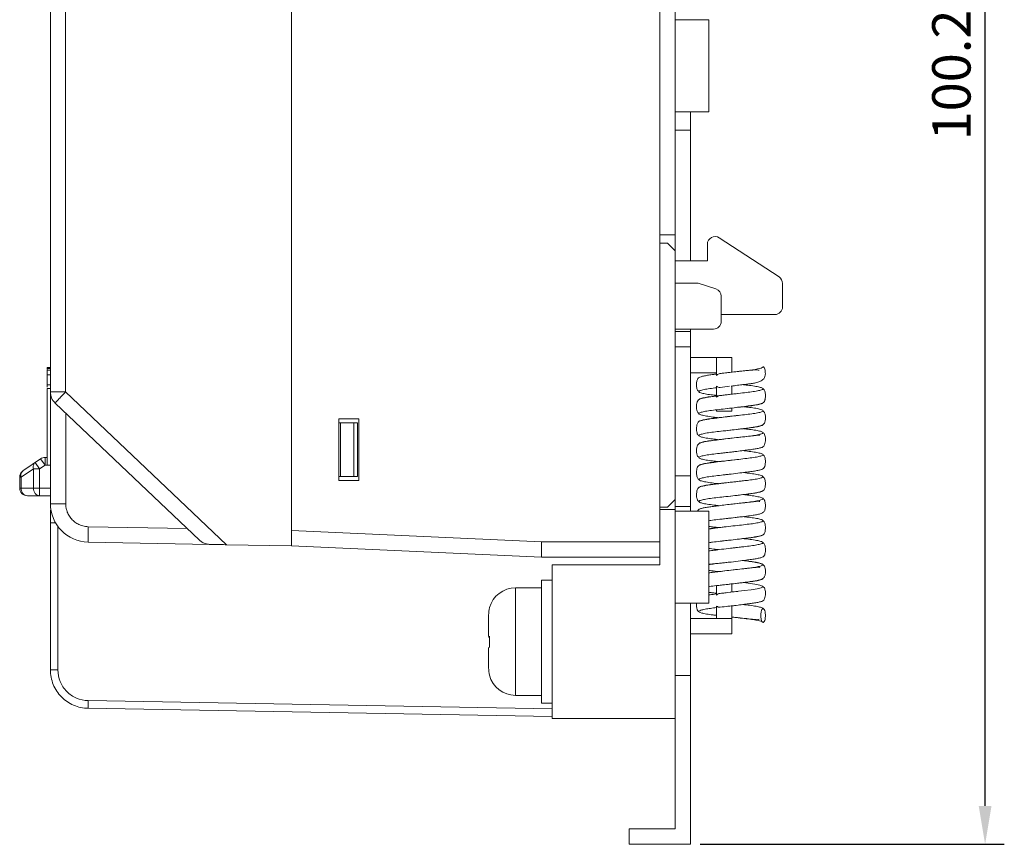
# Model space of a CAD drawing. Extents: x 93 to 326, y 79 to 339.
# Drawn here: x 262 to 326, y 92 to 146 of the extents above; entities that cross this region are included whole.
import ezdxf

# ---------------------------------------------------------------- set-up
doc = ezdxf.new("R2010")
doc.units = 0
doc.header["$LTSCALE"] = 0.1
doc.header["$MEASUREMENT"] = 0
doc.layers.get('0').update_dxf_attribs({"linetype": 'CONTINUOUS'})
doc.layers.get('Defpoints').update_dxf_attribs({"linetype": 'CONTINUOUS', "lineweight": 0})
doc.layers.add('3寸法線', color=5, linetype='CONTINUOUS', lineweight=15)
doc.dimstyles.new('ISO-25', dxfattribs={"dimtxt": 2.5, "dimasz": 2.5, "dimexe": 1.25, "dimexo": 0.625, "dimtad": 1, "dimdsep": 46, "dimtxsty": 'STANDARD', "dimcen": 2.5, "dimadec": 0, "dimazin": 0, "dimtfac": 1, "dimtmove": 0, "dimatfit": 3, "dimfxl": 1, "dimarcsym": 0})

# ---------------------------------------------------------------- blocks, each defined once
blk = doc.blocks.new('*D34')
at = {"layer": '3寸法線', "color": 0, "lineweight": -2}
for p, q in [((305.591, 192.649), (326.413, 192.649)), ((325.163, 94.949), (325.163, 190.149)), ((306.591, 92.449), (326.413, 92.449))]:
    blk.add_line(p, q, dxfattribs=at)
at = {"layer": '3寸法線', "color": 0}
for points in [[(324.746, 190.149), (325.579, 190.149), (325.163, 192.649)], [(324.746, 94.949), (325.579, 94.949), (325.163, 92.449)]]:
    blk.add_solid(points, dxfattribs=at)
at = {"layer": 'Defpoints', "color": 0}
for p in [(304.966, 192.649), (325.163, 192.649), (305.966, 92.449)]:
    blk.add_point(p, dxfattribs=at)
at = {"layer": '3寸法線', "color": 0, "insert": (323.288, 142.549), "char_height": 2.5, "attachment_point": 5, "rotation": 90}
blk.add_mtext('100.2', dxfattribs=at)

msp = doc.modelspace()

# ---------------------------------------------------------------- linework, layer by layer
at = {"color": 7, "linetype": 'Continuous', "lineweight": 15}
for p, q in [((303.966, 110.649), (303.966, 192.649)), ((304.966, 93.449), (304.966, 192.649)), ((279.966, 111.879), (279.966, 180.42)), ((264.266, 178.667), (264.266, 114.632)), ((265.247, 121.909), (265.247, 171.39)), ((307.166, 146.149), (304.966, 146.149)), ((307.166, 140.149), (307.166, 146.149)), ((304.966, 140.149), (307.166, 140.149)), ((305.966, 130.449), (305.966, 140.149)), ((304.966, 138.949), (305.966, 138.949)), ((303.966, 132.149), (304.966, 132.149)), ((304.466, 131.599), (303.966, 131.599)), ((304.466, 131.599), (304.966, 131.099)), ((307.066, 130.449), (307.066, 131.526)), ((307.839, 131.944), (311.739, 129.397)), ((304.966, 130.449), (307.066, 130.449)), ((304.966, 128.999), (306.466, 128.999)), ((307.624, 128.613), (306.466, 128.999)), ((311.966, 128.979), (311.966, 127.449)), ((307.966, 126.499), (307.966, 128.139)), ((311.466, 126.949), (307.966, 126.949)), ((304.966, 125.999), (307.466, 125.999)), ((305.966, 125.849), (304.966, 125.849)), ((305.966, 114.149), (305.966, 125.999)), ((305.966, 124.849), (304.966, 124.849)), ((308.666, 124.149), (305.966, 124.149)), ((307.666, 122.988), (307.666, 124.149)), ((308.666, 124.149), (308.666, 123.195)), ((264.066, 123.494), (264.066, 123.374)), ((264.066, 123.494), (264.266, 123.494)), ((264.266, 123.427), (264.066, 123.427)), ((264.266, 123.332), (264.066, 123.332)), ((308.607, 123.188), (308.342, 123.157)), ((308.914, 123.223), (308.699, 123.199)), ((264.266, 123.028), (264.066, 123.028)), ((307.666, 123.149), (305.966, 123.149)), ((264.268, 122.129), (264.063, 122.129)), ((264.266, 122.379), (264.066, 122.379)), ((264.066, 122.379), (264.066, 122.214)), ((265.247, 121.909), (264.266, 121.909)), ((275.729, 111.96), (265.247, 121.909)), ((307.666, 122.283), (307.666, 121.563)), ((308.666, 121.763), (308.666, 122.294)), ((307.626, 121.69), (307.666, 121.685)), ((307.666, 121.649), (307.797, 121.649)), ((264.577, 121.184), (273.984, 112.255)), ((307.666, 120.75), (307.666, 120.649)), ((308.666, 120.649), (307.666, 120.649)), ((308.361, 120.828), (308.611, 120.856)), ((308.608, 120.856), (308.803, 120.879)), ((308.666, 120.649), (308.666, 120.847)), ((265.266, 114.632), (265.266, 120.53)), ((284.366, 120.149), (283.066, 120.149)), ((283.066, 120.149), (283.066, 116.149)), ((284.366, 116.149), (284.366, 120.149)), ((284.043, 119.899), (283.066, 119.899)), ((283.166, 116.399), (283.166, 119.899)), ((284.043, 116.399), (284.043, 119.899)), ((284.266, 119.899), (284.266, 116.399)), ((308.606, 119.424), (309.005, 119.471)), ((308.605, 118.892), (308.206, 118.845)), ((263.63, 117.56), (262.48, 116.76)), ((263.63, 117.56), (263.916, 117.149)), ((263.916, 117.649), (263.916, 117.149)), ((264.066, 117.649), (263.916, 117.649)), ((308.603, 117.46), (308.408, 117.437)), ((308.887, 117.492), (308.603, 117.46)), ((262.355, 116.349), (263.155, 116.906)), ((263.155, 116.906), (263.566, 116.906)), ((263.155, 116.906), (263.155, 115.649)), ((263.28, 117.316), (263.566, 116.906)), ((263.566, 116.906), (263.916, 117.149)), ((263.566, 115.149), (263.566, 116.906)), ((264.063, 117.129), (264.268, 117.129)), ((262.266, 116.349), (262.266, 115.649)), ((262.355, 115.649), (262.355, 116.349)), ((283.066, 116.399), (284.043, 116.399)), ((283.066, 116.149), (284.366, 116.149)), ((304.966, 116.449), (305.966, 116.449)), ((263.155, 115.649), (262.355, 115.649)), ((262.766, 115.149), (264.266, 115.149)), ((304.966, 114.899), (304.466, 114.399)), ((308.604, 115.128), (308.884, 115.161)), ((264.266, 114.632), (265.266, 114.632)), ((264.305, 114.316), (264.272, 114.141)), ((303.966, 114.399), (304.466, 114.399)), ((304.966, 114.249), (303.966, 114.249)), ((305.966, 114.449), (304.966, 114.449)), ((308.71, 114.609), (308.442, 114.578)), ((308.71, 114.609), (308.625, 114.599)), ((264.266, 114.149), (264.266, 103.806)), ((264.281, 114.149), (264.266, 114.149)), ((307.166, 114.149), (304.966, 114.149)), ((307.166, 114.149), (307.166, 108.149)), ((308.609, 113.697), (308.877, 113.728)), ((266.718, 112.133), (266.737, 113.132)), ((273.19, 113.009), (266.737, 113.132)), ((308.606, 113.165), (308.27, 113.125)), ((308.816, 113.189), (308.605, 113.165)), ((296.269, 112.149), (279.966, 112.88)), ((266.718, 112.133), (274.654, 111.981)), ((279.966, 111.879), (275.729, 111.96)), ((279.966, 111.879), (296.266, 111.149)), ((303.966, 112.149), (296.269, 112.149)), ((296.266, 111.149), (303.966, 111.149)), ((296.966, 110.649), (296.966, 100.649)), ((303.966, 110.649), (296.966, 110.649)), ((296.266, 109.149), (294.566, 109.149)), ((296.966, 109.649), (296.266, 109.649)), ((296.266, 109.649), (296.266, 101.649)), ((307.666, 109.301), (307.666, 108.67)), ((308.605, 109.401), (308.941, 109.441)), ((308.666, 108.881), (308.666, 109.402)), ((307.667, 108.756), (307.542, 108.74)), ((308.602, 108.869), (308.368, 108.842)), ((304.966, 108.149), (307.166, 108.149)), ((305.966, 108.149), (305.966, 92.449)), ((307.666, 107.964), (307.666, 107.149)), ((308.536, 107.961), (308.769, 107.988)), ((308.666, 107.976), (308.666, 106.149)), ((305.966, 107.149), (308.666, 107.149)), ((307.632, 107.371), (307.678, 107.366)), ((292.869, 105.976), (292.816, 105.976)), ((292.816, 105.942), (292.869, 105.942)), ((305.966, 106.149), (308.666, 106.149)), ((264.266, 103.806), (264.756, 103.806)), ((304.966, 103.449), (305.966, 103.449)), ((294.566, 102.149), (296.266, 102.149)), ((296.266, 101.649), (296.966, 101.649)), ((266.722, 101.306), (296.966, 100.773)), ((296.966, 100.649), (304.966, 100.649)), ((301.966, 93.449), (304.966, 93.449)), ((301.966, 93.449), (301.966, 92.449)), ((305.966, 92.449), (301.966, 92.449))]:
    msp.add_line(p, q, dxfattribs=at)
at = {"color": 8, "linetype": 'Continuous', "lineweight": 15}
for p, q in [((263.916, 117.149), (264.066, 117.149)), ((264.266, 115.649), (263.566, 115.649)), ((264.756, 103.806), (264.756, 113.145)), ((294.566, 109.149), (294.566, 102.149)), ((296.966, 101.273), (266.721, 101.806))]:
    msp.add_line(p, q, dxfattribs=at)
at = {"color": 7, "linetype": 'Continuous', "lineweight": 15, "flags": 128}
msp.add_lwpolyline([(262.266, 116.349), (262.267, 116.349), (262.271, 116.349), (262.279, 116.349), (262.289, 116.349), (262.301, 116.349), (262.317, 116.349), (262.335, 116.349), (262.355, 116.349)], dxfattribs=at)
at = {"color": 8, "linetype": 'Continuous', "lineweight": 15, "flags": 128}
msp.add_lwpolyline([(309.414, 109.493), (309.727, 109.458), (310.154, 109.398), (310.479, 109.332), (310.662, 109.269), (310.694, 109.212), (310.578, 109.151), (310.312, 109.086), (309.923, 109.023), (309.456, 108.967), (308.914, 108.905), (308.389, 108.845), (307.883, 108.787), (307.883, 108.787)], dxfattribs=at)
at = {"color": 7, "linetype": 'Continuous', "lineweight": 15}
for centre, radius, start, end in [((307.566, 131.526), 0.5, 56.853, 180), ((311.466, 128.979), 0.5, 0, 56.853), ((307.466, 128.139), 0.5, 360, 71.56505), ((311.466, 127.449), 0.5, 270, 0), ((307.466, 126.499), 0.5, 270, 360), ((265.266, 121.909), 1, 180, 226.49567), ((263.916, 117.149), 0.5, 90, 124.82449), ((262.766, 116.349), 0.5, 124.82449, 180), ((266.766, 114.632), 2.5, 180, 268.90531), ((309.626, 111.601), 13.368, 177.64771, 181.93488), ((294.566, 107.399), 1.75, 90, 164.63446), ((294.566, 103.899), 1.75, 194.57274, 270), ((273.341, 101.564), 6.624, 177.90958, 182.23469)]:
    msp.add_arc(centre, radius, start, end, dxfattribs=at)
for points, knots in [([(264.066, 123.028), (264.066, 123.077), (264.066, 123.123), (264.066, 123.201), (264.066, 123.234), (264.066, 123.285), (264.066, 123.303), (264.066, 123.327), (264.066, 123.331), (264.066, 123.332)], [0, 0, 0, 0, 0.25, 0.25, 0.5, 0.5, 0.75, 0.75, 1, 1, 1, 1]), ([(310.7, 123.545), (310.699, 123.514), (310.622, 123.476), (310.31, 123.399), (310.077, 123.36), (309.68, 123.31), (309.541, 123.294), (309.238, 123.26), (309.075, 123.241), (308.573, 123.184), (308.222, 123.144), (307.91, 123.109)], [0, 0, 0, 0, 0.25, 0.25, 0.5, 0.5, 0.625, 0.625, 0.75, 0.75, 1, 1, 1, 1]), ([(310.436, 123.323), (310.4, 123.332), (310.319, 123.354), (310.108, 123.341), (309.83, 123.317), (309.495, 123.287), (309.185, 123.253), (308.982, 123.23), (308.914, 123.223)], [0, 0, 0, 0, 0.151907, 0.337253, 0.523359, 0.707987, 0.901579, 1, 1, 1, 1]), ([(310.7, 123.545), (310.706, 123.545), (310.72, 123.543), (310.744, 123.528), (310.782, 123.482), (310.837, 123.338), (310.842, 123.199), (310.846, 123.098)], [0, 0, 0, 0, 0.037569, 0.085042, 0.166356, 0.393733, 1, 1, 1, 1]), ([(264.066, 122.379), (264.066, 122.439), (264.066, 122.499), (264.066, 122.617), (264.066, 122.675), (264.066, 122.787), (264.066, 122.84), (264.066, 122.939), (264.066, 122.984), (264.066, 123.028)], [0, 0, 0, 0, 0.25, 0.25, 0.5, 0.5, 0.75, 0.75, 1, 1, 1, 1]), ([(307.608, 123.066), (307.564, 123.061), (307.391, 123.039), (307.142, 123.005), (306.862, 122.956), (306.642, 122.898), (306.498, 122.833), (306.428, 122.765), (306.387, 122.647), (306.357, 122.478), (306.358, 122.263), (306.391, 122.105), (306.436, 121.997), (306.492, 121.96), (306.528, 121.935)], [0, 0, 0, 0, 0.041899, 0.165706, 0.285569, 0.409273, 0.534742, 0.634989, 0.674404, 0.713742, 0.806537, 0.853124, 0.90417, 1, 1, 1, 1]), ([(308.342, 123.157), (308.21, 123.141), (308.046, 123.122), (307.9, 123.103), (307.871, 123.1)], [0, 0, 0, 0, 0.806359, 1, 1, 1, 1]), ([(308.618, 122.289), (308.758, 122.305), (309.022, 122.336), (309.381, 122.383), (309.68, 122.421), (309.952, 122.454), (310.236, 122.506), (310.526, 122.594), (310.788, 122.756), (310.828, 122.978), (310.85, 123.099)], [0, 0, 0, 0, 0.120243, 0.226598, 0.317892, 0.402559, 0.508821, 0.641479, 0.803139, 1, 1, 1, 1]), ([(264.066, 117.129), (264.066, 117.129), (264.066, 117.194), (264.066, 117.445), (264.066, 117.63), (264.066, 118.093), (264.066, 118.37), (264.066, 118.975), (264.066, 119.302), (264.066, 119.957), (264.066, 120.284), (264.066, 120.888), (264.066, 121.166), (264.066, 121.629), (264.066, 121.814), (264.066, 122.064), (264.066, 122.129), (264.066, 122.129)], [0, 0, 0, 0, 0.125, 0.125, 0.25, 0.25, 0.375, 0.375, 0.5, 0.5, 0.625, 0.625, 0.75, 0.75, 0.875, 0.875, 1, 1, 1, 1]), ([(264.577, 121.184), (264.575, 121.186), (264.645, 121.265), (264.892, 121.533), (265.068, 121.721), (265.247, 121.909)], [0, 0, 0, 0, 0.5, 0.5, 1, 1, 1, 1]), ([(307.91, 122.208), (307.866, 122.204), (307.821, 122.206), (307.737, 122.23), (307.698, 122.252), (307.666, 122.283)], [0, 0, 0, 0, 0.5, 0.5, 1, 1, 1, 1]), ([(308.803, 120.879), (308.954, 120.897), (309.28, 120.936), (309.712, 120.991), (310.078, 121.04), (310.364, 121.09), (310.585, 121.149), (310.698, 121.194), (310.759, 121.25), (310.79, 121.301), (310.811, 121.36), (310.832, 121.441), (310.851, 121.583), (310.85, 121.757), (310.827, 121.911), (310.787, 122.015), (310.745, 122.077), (310.701, 122.1), (310.683, 122.109)], [0, 0, 0, 0, 0.1077, 0.231636, 0.332886, 0.43383, 0.537792, 0.639813, 0.680933, 0.71523, 0.731201, 0.747703, 0.787174, 0.833572, 0.876424, 0.919105, 0.967005, 1, 1, 1, 1]), ([(307.648, 121.638), (307.62, 121.634), (307.46, 121.614), (307.212, 121.583), (306.912, 121.534), (306.676, 121.481), (306.532, 121.433), (306.459, 121.381), (306.416, 121.297), (306.389, 121.221), (306.361, 121.073), (306.357, 120.886), (306.377, 120.717), (306.416, 120.604), (306.458, 120.537), (306.5, 120.513), (306.52, 120.502)], [0, 0, 0, 0, 0.0271587, 0.150031, 0.2746, 0.4032494, 0.5301723, 0.6276502, 0.6486926, 0.6703306, 0.7227655, 0.7871952, 0.8451435, 0.8978216, 0.9525893, 1, 1, 1, 1]), ([(308.597, 121.755), (308.399, 121.732), (308.181, 121.706), (307.984, 121.681), (307.966, 121.679)], [0, 0, 0, 0, 0.911076, 1, 1, 1, 1]), ([(309.059, 121.806), (309.051, 121.805), (308.905, 121.79), (308.749, 121.772), (308.6, 121.756)], [0, 0, 0, 0, 0.054238, 1, 1, 1, 1]), ([(309.005, 119.471), (309.104, 119.483), (309.388, 119.516), (309.779, 119.566), (310.144, 119.617), (310.414, 119.67), (310.623, 119.737), (310.74, 119.814), (310.8, 119.91), (310.828, 119.997), (310.845, 120.105), (310.852, 120.232), (310.845, 120.36), (310.828, 120.468), (310.798, 120.554), (310.758, 120.624), (310.709, 120.652), (310.683, 120.667)], [0, 0, 0, 0, 0.075245, 0.215125, 0.326561, 0.43093, 0.537709, 0.645099, 0.690461, 0.728728, 0.762581, 0.794978, 0.827493, 0.861944, 0.901492, 0.948849, 1, 1, 1, 1]), ([(308.595, 120.323), (308.433, 120.304), (308.123, 120.267), (307.696, 120.21), (307.331, 120.168), (307.018, 120.122), (306.758, 120.071), (306.585, 120.024), (306.483, 119.972), (306.409, 119.851), (306.352, 119.618), (306.358, 119.355), (306.409, 119.186), (306.447, 119.107), (306.494, 119.089), (306.519, 119.08)], [0, 0, 0, 0, 0.11273, 0.216022, 0.310019, 0.406894, 0.507551, 0.608089, 0.691268, 0.729147, 0.774606, 0.878488, 0.918912, 0.956456, 1, 1, 1, 1]), ([(309.154, 120.386), (309.111, 120.381), (308.925, 120.361), (308.726, 120.338), (308.573, 120.321)], [0, 0, 0, 0, 0.231011, 1, 1, 1, 1]), ([(284.043, 119.899), (284.111, 119.899), (284.168, 119.899), (284.245, 119.899), (284.266, 119.899), (284.266, 119.899)], [0, 0, 0, 0, 0.5, 0.5, 1, 1, 1, 1]), ([(307.955, 119.352), (307.96, 119.352), (308.149, 119.371), (308.369, 119.396), (308.584, 119.421)], [0, 0, 0, 0, 0.02414, 1, 1, 1, 1]), ([(308.206, 118.845), (308.107, 118.833), (307.823, 118.8), (307.431, 118.751), (307.067, 118.699), (306.796, 118.646), (306.587, 118.579), (306.469, 118.502), (306.409, 118.406), (306.381, 118.319), (306.364, 118.211), (306.358, 118.084), (306.364, 117.956), (306.381, 117.848), (306.411, 117.762), (306.451, 117.692), (306.501, 117.664), (306.526, 117.649)], [0, 0, 0, 0, 0.075209, 0.215026, 0.326411, 0.430766, 0.537582, 0.645051, 0.690446, 0.728729, 0.762581, 0.794967, 0.827464, 0.861884, 0.90138, 0.948662, 1, 1, 1, 1]), ([(308.616, 117.993), (308.778, 118.012), (309.088, 118.049), (309.514, 118.107), (309.879, 118.148), (310.192, 118.194), (310.452, 118.245), (310.625, 118.293), (310.727, 118.344), (310.801, 118.465), (310.858, 118.698), (310.852, 118.961), (310.8, 119.131), (310.762, 119.209), (310.715, 119.227), (310.69, 119.236)], [0, 0, 0, 0, 0.112752, 0.216065, 0.310081, 0.406977, 0.507656, 0.608209, 0.691343, 0.729184, 0.774608, 0.878448, 0.91889, 0.956492, 1, 1, 1, 1]), ([(309.362, 118.977), (309.359, 118.977), (309.145, 118.954), (308.884, 118.924), (308.626, 118.895)], [0, 0, 0, 0, 0.010981, 1, 1, 1, 1]), ([(310.474, 119.067), (310.462, 119.074), (310.418, 119.101), (310.23, 119.071), (309.883, 119.033), (309.543, 118.997), (309.362, 118.977)], [0, 0, 0, 0, 0.0883485, 0.339616, 0.6478164, 1, 1, 1, 1]), ([(308.408, 117.437), (308.257, 117.419), (307.931, 117.381), (307.498, 117.325), (307.132, 117.276), (306.846, 117.226), (306.626, 117.168), (306.512, 117.122), (306.451, 117.067), (306.42, 117.016), (306.399, 116.957), (306.377, 116.876), (306.358, 116.734), (306.359, 116.56), (306.382, 116.405), (306.423, 116.301), (306.464, 116.239), (306.508, 116.216), (306.527, 116.207)], [0, 0, 0, 0, 0.107666, 0.231568, 0.332789, 0.433701, 0.537627, 0.639609, 0.680727, 0.715028, 0.731, 0.747504, 0.78701, 0.833509, 0.876427, 0.9191, 0.966935, 1, 1, 1, 1]), ([(308.057, 117.929), (308.171, 117.942), (308.412, 117.97), (308.663, 117.998), (308.796, 118.014)], [0, 0, 0, 0, 0.472014, 1, 1, 1, 1]), ([(308.057, 117.93), (308.101, 117.935), (308.286, 117.955), (308.485, 117.978), (308.637, 117.995)], [0, 0, 0, 0, 0.23569, 1, 1, 1, 1]), ([(308.614, 116.561), (308.809, 116.584), (309.168, 116.627), (309.635, 116.688), (310.001, 116.733), (310.298, 116.782), (310.534, 116.835), (310.678, 116.884), (310.751, 116.935), (310.794, 117.019), (310.821, 117.095), (310.848, 117.244), (310.853, 117.43), (310.832, 117.599), (310.793, 117.712), (310.751, 117.779), (310.709, 117.803), (310.689, 117.814)], [0, 0, 0, 0, 0.133456, 0.245718, 0.34101, 0.43762, 0.537395, 0.635827, 0.711373, 0.727674, 0.744439, 0.78507, 0.834986, 0.87989, 0.92075, 0.963275, 1, 1, 1, 1]), ([(262.355, 116.349), (262.336, 116.433), (262.338, 116.517), (262.381, 116.661), (262.424, 116.72), (262.48, 116.76)], [0, 0, 0, 0, 0.5, 0.5, 1, 1, 1, 1]), ([(263.28, 117.316), (263.224, 117.277), (263.181, 117.217), (263.138, 117.073), (263.136, 116.99), (263.155, 116.906)], [0, 0, 0, 0, 0.5, 0.5, 1, 1, 1, 1]), ([(284.266, 116.399), (284.266, 116.399), (284.245, 116.399), (284.168, 116.399), (284.111, 116.399), (284.043, 116.399)], [0, 0, 0, 0, 0.5, 0.5, 1, 1, 1, 1]), ([(309.421, 116.122), (309.37, 116.116), (309.15, 116.091), (308.702, 116.04), (308.133, 115.975), (307.6, 115.915), (307.143, 115.859), (306.777, 115.793), (306.648, 115.751), (306.584, 115.729)], [0, 0, 0, 0, 0.048133, 0.208194, 0.369376, 0.525635, 0.680041, 0.840564, 1, 1, 1, 1]), ([(308.096, 116.503), (308.103, 116.503), (308.266, 116.521), (308.444, 116.542), (308.614, 116.561)], [0, 0, 0, 0, 0.044129, 1, 1, 1, 1]), ([(309.421, 116.12), (309.42, 116.12), (309.305, 116.107), (309.009, 116.075), (308.723, 116.042), (308.572, 116.025)], [0, 0, 0, 0, 0.006541, 0.477592, 1, 1, 1, 1]), ([(308.884, 115.161), (309.008, 115.176), (309.308, 115.211), (309.712, 115.263), (310.071, 115.311), (310.348, 115.36), (310.569, 115.418), (310.713, 115.484), (310.783, 115.553), (310.823, 115.672), (310.853, 115.841), (310.851, 116.054), (310.818, 116.211), (310.773, 116.319), (310.717, 116.356), (310.681, 116.381)], [0, 0, 0, 0, 0.090675, 0.217294, 0.318507, 0.4165, 0.517645, 0.620264, 0.702283, 0.734551, 0.766702, 0.84208, 0.880025, 0.921736, 1, 1, 1, 1]), ([(262.266, 115.649), (262.266, 115.518), (262.32, 115.388), (262.505, 115.203), (262.635, 115.149), (262.766, 115.149)], [0, 0, 0, 0, 0.5, 0.5, 1, 1, 1, 1]), ([(262.766, 115.149), (262.658, 115.149), (262.551, 115.203), (262.399, 115.388), (262.355, 115.518), (262.355, 115.649)], [0, 0, 0, 0, 0.5, 0.5, 1, 1, 1, 1]), ([(263.566, 115.649), (263.485, 115.649), (263.405, 115.649), (263.263, 115.649), (263.201, 115.649), (263.155, 115.649)], [0, 0, 0, 0, 0.5, 0.5, 1, 1, 1, 1]), ([(263.155, 115.649), (263.155, 115.518), (263.199, 115.388), (263.351, 115.203), (263.458, 115.149), (263.566, 115.149)], [0, 0, 0, 0, 0.5, 0.5, 1, 1, 1, 1]), ([(306.535, 115.697), (306.504, 115.681), (306.459, 115.656), (306.399, 115.534), (306.363, 115.361), (306.356, 115.17), (306.376, 114.997), (306.413, 114.881), (306.455, 114.812), (306.496, 114.787), (306.516, 114.775)], [0, 0, 0, 0, 0.1899571, 0.2840375, 0.3993735, 0.5419514, 0.6691391, 0.7808287, 0.8927769, 1, 1, 1, 1]), ([(308.593, 116.027), (308.41, 116.006), (308.068, 115.965), (307.615, 115.906), (307.25, 115.862), (306.947, 115.816), (306.705, 115.756), (306.585, 115.74), (306.539, 115.7), (306.535, 115.697)], [0, 0, 0, 0, 0.198896, 0.370876, 0.520149, 0.672579, 0.830298, 0.986492, 1, 1, 1, 1]), ([(307.974, 115.058), (307.974, 115.058), (308.158, 115.076), (308.37, 115.101), (308.583, 115.126)], [0, 0, 0, 0, 0.000046, 1, 1, 1, 1]), ([(308.877, 113.728), (308.92, 113.733), (309.08, 113.752), (309.423, 113.794), (309.843, 113.846), (310.205, 113.9), (310.468, 113.955), (310.662, 114.028), (310.765, 114.109), (310.818, 114.23), (310.851, 114.388), (310.853, 114.602), (310.823, 114.772), (310.781, 114.889), (310.745, 114.935), (310.691, 114.959), (310.68, 114.963)], [0, 0, 0, 0, 0.030835, 0.117098, 0.258023, 0.368341, 0.471293, 0.57512, 0.676327, 0.718165, 0.756348, 0.832404, 0.864646, 0.896951, 0.979114, 1, 1, 1, 1]), ([(265.266, 114.632), (265.266, 114.595), (265.268, 114.52), (265.281, 114.409), (265.301, 114.299), (265.33, 114.191), (265.388, 114.026), (265.497, 113.811), (265.688, 113.575), (265.921, 113.38), (266.155, 113.255), (266.368, 113.182), (266.551, 113.142), (266.675, 113.136), (266.737, 113.132)], [0, 0, 0, 0, 0.04832, 0.096254, 0.14407, 0.19204, 0.240432, 0.370124, 0.500047, 0.629739, 0.759662, 0.839934, 0.919628, 1, 1, 1, 1]), ([(308.598, 114.596), (308.446, 114.578), (308.151, 114.543), (307.738, 114.486), (307.373, 114.446), (307.054, 114.4), (306.786, 114.351), (306.603, 114.299), (306.496, 114.26), (306.446, 114.172), (306.434, 114.149)], [0, 0, 0, 0, 0.148562, 0.289081, 0.420378, 0.555995, 0.697223, 0.838916, 0.959164, 1, 1, 1, 1]), ([(310.476, 114.772), (310.465, 114.779), (310.422, 114.807), (310.236, 114.776), (309.883, 114.738), (309.358, 114.682), (308.931, 114.634), (308.71, 114.609)], [0, 0, 0, 0, 0.062062, 0.242907, 0.465349, 0.723321, 1, 1, 1, 1]), ([(308.038, 113.632), (308.088, 113.638), (308.28, 113.659), (308.485, 113.683), (308.635, 113.7)], [0, 0, 0, 0, 0.263851, 1, 1, 1, 1]), ([(264.613, 113.379), (264.6, 113.379), (264.523, 113.379), (264.405, 113.379), (264.288, 113.379), (264.273, 113.379), (264.266, 113.379)], [0, 0, 0, 0, 0.063399, 0.375599, 0.6878, 1, 1, 1, 1]), ([(307.166, 113.16), (307.192, 113.155), (307.364, 113.125), (307.597, 113.099), (307.804, 113.074), (307.805, 113.074)], [0, 0, 0, 0, 0.1499001, 0.9943784, 1, 1, 1, 1]), ([(308.27, 113.125), (308.159, 113.112), (307.869, 113.078), (307.487, 113.03), (307.257, 112.997), (307.166, 112.983)], [0, 0, 0, 0, 0.270101, 0.707199, 1, 1, 1, 1]), ([(308.617, 112.266), (308.79, 112.286), (309.116, 112.325), (309.555, 112.384), (309.921, 112.427), (310.229, 112.474), (310.481, 112.525), (310.644, 112.573), (310.738, 112.625), (310.806, 112.75), (310.845, 112.923), (310.853, 113.117), (310.835, 113.292), (310.798, 113.408), (310.76, 113.483), (310.712, 113.501), (310.687, 113.51)], [0, 0, 0, 0, 0.119591, 0.225922, 0.320301, 0.417195, 0.51766, 0.617566, 0.698123, 0.734201, 0.777909, 0.83164, 0.879191, 0.919822, 0.959123, 1, 1, 1, 1]), ([(308.059, 112.203), (308.08, 112.205), (308.256, 112.225), (308.447, 112.246), (308.616, 112.266)], [0, 0, 0, 0, 0.118314, 1, 1, 1, 1]), ([(274.654, 111.981), (274.625, 111.982), (274.565, 111.985), (274.476, 111.999), (274.384, 112.022), (274.274, 112.061), (274.133, 112.13), (274.039, 112.209), (273.984, 112.255)], [0, 0, 0, 0, 0.107553, 0.22393, 0.349237, 0.483559, 0.697207, 1, 1, 1, 1]), ([(274.654, 111.981), (274.679, 111.98), (274.733, 111.979), (274.821, 111.978), (274.919, 111.976), (275.026, 111.974), (275.179, 111.971), (275.413, 111.966), (275.612, 111.962), (275.729, 111.96)], [0, 0, 0, 0, 0.083554, 0.173093, 0.26871, 0.370481, 0.478471, 0.693798, 1, 1, 1, 1]), ([(308.6, 111.733), (308.393, 111.708), (308.017, 111.664), (307.542, 111.601), (307.271, 111.57), (307.171, 111.553), (307.166, 111.552)], [0, 0, 0, 0, 0.393847, 0.716904, 0.985844, 1, 1, 1, 1]), ([(309.437, 111.827), (309.431, 111.826), (309.312, 111.813), (309.011, 111.78), (308.723, 111.747), (308.572, 111.73)], [0, 0, 0, 0, 0.022064, 0.485608, 1, 1, 1, 1]), ([(308.611, 110.833), (308.817, 110.858), (309.193, 110.902), (309.674, 110.964), (310.04, 111.011), (310.331, 111.06), (310.559, 111.115), (310.694, 111.165), (310.762, 111.22), (310.801, 111.309), (310.826, 111.387), (310.85, 111.533), (310.852, 111.715), (310.83, 111.879), (310.79, 111.988), (310.748, 112.052), (310.705, 112.076), (310.686, 112.086)], [0, 0, 0, 0, 0.1404418, 0.2556402, 0.3515422, 0.4479595, 0.5473711, 0.6451297, 0.7184638, 0.7341233, 0.7502812, 0.7895112, 0.8371125, 0.8803327, 0.9211977, 0.9653037, 1, 1, 1, 1]), ([(307.166, 110.684), (307.266, 110.694), (307.498, 110.716), (307.989, 110.763), (308.379, 110.807), (308.582, 110.83)], [0, 0, 0, 0, 0.268037, 0.61697, 1, 1, 1, 1]), ([(310.478, 110.478), (310.468, 110.485), (310.425, 110.512), (310.241, 110.482), (309.889, 110.443), (309.334, 110.384), (308.875, 110.332), (308.623, 110.304)], [0, 0, 0, 0, 0.058309, 0.232469, 0.44729, 0.696731, 1, 1, 1, 1]), ([(308.941, 109.441), (309.052, 109.454), (309.343, 109.488), (309.743, 109.539), (310.109, 109.59), (310.39, 109.642), (310.612, 109.711), (310.736, 109.79), (310.799, 109.886), (310.828, 109.973), (310.845, 110.081), (310.852, 110.209), (310.845, 110.336), (310.828, 110.444), (310.8, 110.531), (310.74, 110.627), (310.623, 110.704), (310.414, 110.771), (310.142, 110.824), (309.803, 110.872), (309.519, 110.908), (309.372, 110.926)], [0, 0, 0, 0, 0.0556337, 0.1456621, 0.2184504, 0.2882331, 0.3609729, 0.4352296, 0.4665426, 0.4926989, 0.5154938, 0.5370155, 0.558463, 0.5808821, 0.6062354, 0.6362983, 0.7074703, 0.7782105, 0.8473205, 0.9210861, 1, 1, 1, 1]), ([(308.594, 110.3), (308.421, 110.28), (308.095, 110.241), (307.658, 110.182), (307.351, 110.148), (307.21, 110.125), (307.166, 110.118)], [0, 0, 0, 0, 0.3292723, 0.6220375, 0.8818914, 1, 1, 1, 1]), ([(307.806, 109.311), (307.807, 109.311), (307.92, 109.324), (308.207, 109.356), (308.487, 109.387), (308.634, 109.404)], [0, 0, 0, 0, 0.004011, 0.476902, 1, 1, 1, 1]), ([(308.613, 107.97), (308.765, 107.988), (309.06, 108.024), (309.473, 108.08), (309.838, 108.12), (310.156, 108.166), (310.424, 108.216), (310.608, 108.264), (310.718, 108.317), (310.796, 108.436), (310.857, 108.667), (310.853, 108.932), (310.803, 109.104), (310.764, 109.186), (310.719, 109.204), (310.693, 109.213)], [0, 0, 0, 0, 0.106079, 0.206415, 0.300167, 0.397004, 0.497849, 0.599018, 0.684818, 0.724591, 0.771855, 0.878168, 0.918304, 0.954163, 1, 1, 1, 1]), ([(307.166, 108.866), (307.213, 108.858), (307.354, 108.834), (307.541, 108.811), (307.666, 108.797)], [0, 0, 0, 0, 0.335364, 1, 1, 1, 1]), ([(307.542, 108.74), (307.475, 108.732), (307.332, 108.714), (307.223, 108.697), (307.166, 108.687)], [0, 0, 0, 0, 0.4734632, 1, 1, 1, 1]), ([(307.666, 108.67), (307.693, 108.702), (307.725, 108.731), (307.8, 108.772), (307.841, 108.783), (307.883, 108.787)], [0, 0, 0, 0, 0.5, 0.5, 1, 1, 1, 1]), ([(308.368, 108.842), (308.314, 108.836), (308.157, 108.818), (308.006, 108.799), (307.907, 108.787)], [0, 0, 0, 0, 0.343139, 1, 1, 1, 1]), ([(309.055, 108.92), (309.051, 108.919), (308.903, 108.904), (308.743, 108.885), (308.587, 108.868)], [0, 0, 0, 0, 0.026874, 1, 1, 1, 1]), ([(306.369, 108.149), (306.365, 108.07), (306.358, 107.949), (306.386, 107.796), (306.427, 107.679), (306.464, 107.632), (306.518, 107.608), (306.529, 107.603)], [0, 0, 0, 0, 0.261899, 0.40338, 0.545371, 0.906291, 1, 1, 1, 1]), ([(307.679, 107.359), (307.598, 107.368), (307.345, 107.396), (306.999, 107.447), (306.683, 107.512), (306.515, 107.576), (306.496, 107.631), (306.627, 107.693), (306.895, 107.756), (307.25, 107.814), (307.529, 107.846), (307.666, 107.862)], [0, 0, 0, 0, 0.057541, 0.178792, 0.303303, 0.426375, 0.544704, 0.666586, 0.791175, 0.89757, 1, 1, 1, 1]), ([(307.91, 107.89), (307.866, 107.885), (307.821, 107.888), (307.737, 107.912), (307.698, 107.934), (307.666, 107.964)], [0, 0, 0, 0, 0.5, 0.5, 1, 1, 1, 1]), ([(310.7, 107.795), (310.68, 107.795), (310.653, 107.788), (310.605, 107.7), (310.588, 107.656), (310.56, 107.528), (310.55, 107.441), (310.55, 107.25), (310.56, 107.164), (310.588, 107.035), (310.605, 106.991), (310.653, 106.903), (310.68, 106.896), (310.7, 106.896)], [0, 0, 0, 0, 0.25, 0.25, 0.375, 0.375, 0.5, 0.5, 0.625, 0.625, 0.75, 0.75, 1, 1, 1, 1]), ([(310.7, 106.896), (310.719, 106.896), (310.746, 106.903), (310.794, 106.991), (310.811, 107.035), (310.839, 107.164), (310.85, 107.25), (310.85, 107.441), (310.839, 107.528), (310.811, 107.656), (310.794, 107.7), (310.746, 107.788), (310.719, 107.795), (310.7, 107.795)], [0, 0, 0, 0, 0.25, 0.25, 0.375, 0.375, 0.5, 0.5, 0.625, 0.625, 0.75, 0.75, 1, 1, 1, 1]), ([(292.816, 105.997), (292.816, 106.348), (292.816, 106.669), (292.816, 107.163), (292.816, 107.325), (292.816, 107.379)], [0, 0, 0, 0, 0.5, 0.5, 1, 1, 1, 1]), ([(292.816, 105.997), (292.816, 106.348), (292.816, 106.669), (292.816, 107.163), (292.816, 107.325), (292.816, 107.379)], [0, 0, 0, 0, 0.5, 0.5, 1, 1, 1, 1]), ([(310.631, 106.949), (310.629, 106.951), (310.603, 106.973), (310.411, 107.019), (310.063, 107.084), (309.598, 107.141), (309.13, 107.193), (308.817, 107.229), (308.69, 107.243)], [0, 0, 0, 0, 0.017588, 0.231815, 0.445543, 0.651127, 0.859177, 1, 1, 1, 1]), ([(308.691, 107.244), (308.92, 107.22), (309.345, 107.176), (309.821, 107.124), (310.143, 107.088), (310.35, 107.065), (310.416, 107.096), (310.443, 107.109)], [0, 0, 0, 0, 0.29311, 0.543756, 0.691174, 0.872328, 1, 1, 1, 1]), ([(292.87, 106.005), (292.865, 105.887), (292.863, 105.768), (292.863, 105.649), (292.863, 105.525), (292.865, 105.4), (292.871, 105.276)], [0, 0, 0, 0, 0.0003560615, 0.0003560615, 0.0003560615, 0.0007299934, 0.0007299934, 0.0007299934, 0.0007299934]), ([(292.87, 106.005), (292.865, 105.887), (292.863, 105.768), (292.863, 105.649), (292.863, 105.525), (292.865, 105.4), (292.871, 105.276)], [0, 0, 0, 0, 0.0003560615, 0.0003560615, 0.0003560615, 0.0007299934, 0.0007299934, 0.0007299934, 0.0007299934]), ([(292.816, 103.939), (292.816, 104.011), (292.816, 104.174), (292.816, 104.648), (292.816, 104.948), (292.816, 105.276)], [0, 0, 0, 0, 0.5, 0.5, 1, 1, 1, 1]), ([(292.816, 103.939), (292.816, 104.011), (292.816, 104.174), (292.816, 104.648), (292.816, 104.948), (292.816, 105.276)], [0, 0, 0, 0, 0.5, 0.5, 1, 1, 1, 1]), ([(266.722, 101.306), (266.398, 101.312), (266.076, 101.381), (265.481, 101.637), (265.209, 101.823), (264.756, 102.284), (264.574, 102.56), (264.329, 103.159), (264.266, 103.482), (264.266, 103.806)], [0, 0, 0, 0, 0.25, 0.25, 0.5, 0.5, 0.75, 0.75, 1, 1, 1, 1]), ([(264.756, 103.806), (264.756, 103.547), (264.807, 103.288), (265.003, 102.809), (265.148, 102.589), (265.511, 102.219), (265.729, 102.07), (266.204, 101.866), (266.462, 101.811), (266.721, 101.806)], [0, 0, 0, 0, 0.25, 0.25, 0.5, 0.5, 0.75, 0.75, 1, 1, 1, 1])]:
    msp.add_open_spline(points, degree=3, knots=knots, dxfattribs=at)
for points in [[(307.666, 122.988), (307.728, 123.057), (307.817, 123.099), (307.91, 123.109)], [(307.666, 123.028), (307.666, 123.015), (307.666, 123.002), (307.666, 122.988)], [(308.506, 122.276), (308.301, 122.253), (308.098, 122.23), (307.91, 122.208)], [(307.666, 121.563), (307.705, 121.599), (307.748, 121.629), (307.797, 121.649)], [(307.797, 121.649), (307.833, 121.664), (307.871, 121.673), (307.91, 121.677)], [(262.355, 115.649), (262.297, 115.649), (262.266, 115.649), (262.266, 115.649)], [(292.882, 107.861), (292.838, 107.704), (292.816, 107.543), (292.816, 107.379)], [(292.882, 107.861), (292.838, 107.704), (292.816, 107.543), (292.816, 107.379)], [(292.816, 103.939), (292.816, 103.777), (292.837, 103.618), (292.88, 103.461)], [(292.816, 103.939), (292.816, 103.777), (292.837, 103.618), (292.88, 103.461)]]:
    msp.add_open_spline(points, degree=3, dxfattribs=at)
at = {"color": 8, "linetype": 'Continuous', "lineweight": 15}
for points, knots in [([(307.666, 121.679), (307.546, 121.692), (307.258, 121.725), (306.9, 121.783), (306.622, 121.848), (306.495, 121.91), (306.517, 121.965), (306.689, 122.029), (307.005, 122.095), (307.356, 122.145), (307.593, 122.172), (307.666, 122.18)], [0, 0, 0, 0, 0.087364, 0.210312, 0.335272, 0.457517, 0.576199, 0.699637, 0.824518, 0.946131, 1, 1, 1, 1]), ([(309.384, 122.383), (309.411, 122.38), (309.614, 122.357), (309.949, 122.319), (310.341, 122.255), (310.604, 122.189), (310.719, 122.128), (310.684, 122.073), (310.498, 122.008), (310.171, 121.943), (309.734, 121.883), (309.218, 121.826), (308.653, 121.761), (308.207, 121.711), (307.967, 121.683), (307.91, 121.677)], [0, 0, 0, 0, 0.012964, 0.097558, 0.185495, 0.274563, 0.361398, 0.446179, 0.534431, 0.623404, 0.709756, 0.794858, 0.883377, 0.972205, 1, 1, 1, 1]), ([(307.666, 121.649), (307.475, 121.626), (307.121, 121.584), (306.764, 121.515), (306.574, 121.464), (306.555, 121.438), (306.55, 121.431)], [0, 0, 0, 0, 0.332993, 0.621088, 0.908848, 1, 1, 1, 1]), ([(309.414, 120.948), (309.55, 120.933), (309.857, 120.898), (310.244, 120.841), (310.547, 120.775), (310.703, 120.712), (310.708, 120.657), (310.563, 120.594), (310.272, 120.529), (309.862, 120.466), (309.365, 120.411), (308.81, 120.348), (308.235, 120.282), (307.693, 120.221), (307.219, 120.165), (306.836, 120.101), (306.599, 120.035), (306.495, 119.993), (306.515, 119.972), (306.516, 119.971)], [0, 0, 0, 0, 0.049747, 0.112584, 0.176891, 0.240235, 0.301261, 0.3644, 0.42872, 0.491787, 0.552826, 0.616234, 0.680531, 0.743288, 0.804437, 0.868081, 0.932319, 0.994735, 1, 1, 1, 1]), ([(307.794, 120.232), (307.747, 120.237), (307.525, 120.262), (307.181, 120.304), (306.809, 120.369), (306.573, 120.434), (306.486, 120.493), (306.549, 120.55), (306.762, 120.615), (307.112, 120.681), (307.565, 120.738), (308.093, 120.797), (308.664, 120.862), (309.229, 120.927), (309.743, 120.983), (310.18, 121.043), (310.497, 121.109), (310.667, 121.161), (310.673, 121.188), (310.675, 121.195)], [0, 0, 0, 0, 0.016919, 0.079098, 0.143817, 0.208913, 0.27195, 0.334413, 0.39931, 0.464282, 0.526924, 0.589765, 0.654804, 0.719615, 0.781925, 0.84515, 0.910295, 0.974911, 1, 1, 1, 1]), ([(307.795, 118.8), (307.703, 118.81), (307.437, 118.84), (307.069, 118.89), (306.73, 118.955), (306.534, 119.02), (306.488, 119.076), (306.592, 119.136), (306.845, 119.202), (307.226, 119.266), (307.703, 119.321), (308.245, 119.383), (308.821, 119.448), (309.375, 119.512), (309.871, 119.567), (310.28, 119.629), (310.564, 119.695), (310.704, 119.75), (310.687, 119.78), (310.68, 119.792)], [0, 0, 0, 0, 0.032477, 0.093571, 0.156731, 0.219597, 0.280013, 0.341473, 0.404726, 0.467395, 0.527606, 0.589401, 0.652713, 0.715149, 0.775253, 0.837353, 0.900687, 0.962858, 1, 1, 1, 1]), ([(309.415, 119.516), (309.506, 119.506), (309.772, 119.476), (310.14, 119.427), (310.479, 119.361), (310.675, 119.296), (310.722, 119.24), (310.618, 119.18), (310.365, 119.115), (309.984, 119.05), (309.508, 118.995), (308.966, 118.934), (308.39, 118.868), (307.836, 118.804), (307.34, 118.75), (306.93, 118.687), (306.646, 118.621), (306.505, 118.566), (306.523, 118.536), (306.529, 118.524)], [0, 0, 0, 0, 0.03231, 0.093396, 0.156548, 0.219407, 0.279816, 0.341268, 0.404514, 0.467175, 0.527379, 0.589167, 0.652471, 0.7149, 0.774996, 0.837088, 0.900415, 0.962579, 1, 1, 1, 1]), ([(309.381, 118.088), (309.44, 118.081), (309.673, 118.055), (310.028, 118.012), (310.4, 117.947), (310.636, 117.882), (310.724, 117.823), (310.661, 117.766), (310.448, 117.701), (310.099, 117.635), (309.646, 117.578), (309.118, 117.519), (308.547, 117.454), (307.982, 117.389), (307.468, 117.333), (307.031, 117.273), (306.713, 117.208), (306.543, 117.155), (306.537, 117.128), (306.535, 117.121)], [0, 0, 0, 0, 0.020803, 0.082746, 0.147218, 0.212066, 0.274863, 0.337089, 0.401739, 0.466463, 0.528867, 0.591469, 0.65626, 0.720825, 0.782898, 0.845882, 0.910779, 0.975149, 1, 1, 1, 1]), ([(307.795, 117.368), (307.659, 117.383), (307.352, 117.418), (306.964, 117.475), (306.662, 117.541), (306.507, 117.604), (306.501, 117.659), (306.647, 117.722), (306.938, 117.788), (307.35, 117.85), (307.737, 117.893), (307.987, 117.921), (308.057, 117.929)], [0, 0, 0, 0, 0.086517, 0.195432, 0.306893, 0.416686, 0.522462, 0.6319, 0.743385, 0.852697, 0.958495, 1, 1, 1, 1]), ([(307.794, 115.936), (307.777, 115.938), (307.585, 115.96), (307.26, 115.997), (306.867, 116.062), (306.605, 116.127), (306.49, 116.188), (306.526, 116.244), (306.712, 116.308), (307.04, 116.374), (307.477, 116.433), (307.992, 116.49), (308.387, 116.535), (308.594, 116.559), (308.612, 116.561)], [0, 0, 0, 0, 0.009237, 0.104615, 0.203762, 0.304183, 0.402087, 0.497675, 0.597177, 0.697492, 0.794852, 0.890801, 0.990604, 1, 1, 1, 1]), ([(309.415, 116.652), (309.416, 116.652), (309.593, 116.632), (309.908, 116.597), (310.311, 116.533), (310.586, 116.468), (310.715, 116.406), (310.693, 116.351), (310.521, 116.287), (310.204, 116.221), (309.826, 116.167), (309.537, 116.135), (309.421, 116.122)], [0, 0, 0, 0, 0.000678, 0.112552, 0.228564, 0.346474, 0.461822, 0.573808, 0.690283, 0.808118, 0.92287, 1, 1, 1, 1]), ([(307.832, 114.5), (307.757, 114.509), (307.507, 114.537), (307.142, 114.582), (306.782, 114.648), (306.559, 114.713), (306.485, 114.771), (306.562, 114.829), (306.789, 114.894), (307.149, 114.959), (307.611, 115.016), (308.143, 115.075), (308.716, 115.141), (309.278, 115.205), (309.786, 115.261), (310.214, 115.322), (310.521, 115.387), (310.682, 115.441), (310.681, 115.469), (310.68, 115.478)], [0, 0, 0, 0, 0.026569, 0.087989, 0.151842, 0.215843, 0.277615, 0.339386, 0.403388, 0.46724, 0.52866, 0.590816, 0.654931, 0.7186, 0.779764, 0.842276, 0.906468, 0.969919, 1, 1, 1, 1]), ([(309.414, 115.22), (309.535, 115.207), (309.829, 115.174), (310.21, 115.119), (310.525, 115.054), (310.695, 114.99), (310.714, 114.935), (310.583, 114.873), (310.304, 114.807), (309.904, 114.744), (309.413, 114.689), (309.001, 114.642), (308.761, 114.615), (308.71, 114.609)], [0, 0, 0, 0, 0.0702027, 0.1699963, 0.2724718, 0.3737635, 0.4711518, 0.5714641, 0.674005, 0.7748941, 0.872185, 0.9729653, 1, 1, 1, 1]), ([(309.397, 113.791), (309.48, 113.781), (309.737, 113.752), (310.104, 113.705), (310.453, 113.64), (310.663, 113.575), (310.724, 113.518), (310.634, 113.459), (310.394, 113.393), (310.023, 113.329), (309.554, 113.273), (309.017, 113.212), (308.442, 113.147), (307.887, 113.082), (307.445, 113.036), (307.241, 113.004), (307.166, 112.992)], [0, 0, 0, 0, 0.036049, 0.111408, 0.18957, 0.267642, 0.342786, 0.418621, 0.496932, 0.574789, 0.649592, 0.72587, 0.804287, 0.881888, 0.956467, 1, 1, 1, 1]), ([(307.166, 113.524), (307.205, 113.53), (307.366, 113.557), (307.756, 113.599), (308.293, 113.661), (308.689, 113.706), (308.876, 113.727), (308.878, 113.727)], [0, 0, 0, 0, 0.0952677, 0.3877044, 0.6894075, 0.9974613, 1, 1, 1, 1]), ([(307.795, 113.073), (307.687, 113.085), (307.449, 113.111), (307.266, 113.138), (307.166, 113.153)], [0, 0, 0, 0, 0.455467, 1, 1, 1, 1]), ([(307.166, 112.092), (307.244, 112.104), (307.452, 112.136), (307.897, 112.183), (308.453, 112.247), (309.028, 112.313), (309.564, 112.373), (310.033, 112.429), (310.393, 112.494), (310.602, 112.545), (310.634, 112.572), (310.642, 112.579)], [0, 0, 0, 0, 0.0739796, 0.1966773, 0.3243451, 0.4533555, 0.5788476, 0.7019128, 0.8300024, 0.9588394, 1, 1, 1, 1]), ([(309.415, 112.357), (309.447, 112.353), (309.654, 112.33), (309.989, 112.291), (310.371, 112.226), (310.621, 112.161), (310.722, 112.1), (310.673, 112.044), (310.474, 111.979), (310.135, 111.914), (309.69, 111.855), (309.168, 111.798), (308.792, 111.755), (308.6, 111.733)], [0, 0, 0, 0, 0.017411, 0.11301, 0.212508, 0.312936, 0.410515, 0.506437, 0.60625, 0.706529, 0.803528, 0.899926, 1, 1, 1, 1]), ([(307.795, 111.641), (307.641, 111.658), (307.403, 111.683), (307.227, 111.712), (307.166, 111.722)], [0, 0, 0, 0, 0.650015, 1, 1, 1, 1]), ([(309.389, 110.928), (309.548, 110.91), (309.878, 110.873), (310.277, 110.812), (310.567, 110.746), (310.709, 110.684), (310.701, 110.629), (310.543, 110.565), (310.239, 110.5), (309.82, 110.438), (309.316, 110.383), (308.758, 110.319), (308.181, 110.253), (307.654, 110.192), (307.306, 110.155), (307.178, 110.132), (307.166, 110.13)], [0, 0, 0, 0, 0.071717, 0.148641, 0.227094, 0.304107, 0.378543, 0.455805, 0.534242, 0.610887, 0.685427, 0.762987, 0.841363, 0.917601, 0.992365, 1, 1, 1, 1]), ([(307.166, 110.661), (307.284, 110.678), (307.541, 110.714), (308.044, 110.768), (308.42, 110.811), (308.611, 110.833)], [0, 0, 0, 0, 0.294499, 0.64065, 1, 1, 1, 1]), ([(307.794, 110.209), (307.762, 110.213), (307.555, 110.236), (307.332, 110.26), (307.19, 110.285), (307.166, 110.289)], [0, 0, 0, 0, 0.1331657, 0.8540814, 1, 1, 1, 1]), ([(307.166, 109.229), (307.18, 109.232), (307.312, 109.255), (307.664, 109.293), (308.192, 109.354), (308.769, 109.419), (309.327, 109.484), (309.829, 109.539), (310.247, 109.6), (310.544, 109.666), (310.703, 109.725), (310.689, 109.759), (310.683, 109.774)], [0, 0, 0, 0, 0.013587, 0.123011, 0.234592, 0.349302, 0.462818, 0.571915, 0.684091, 0.79889, 0.91197, 1, 1, 1, 1]), ([(307.666, 108.792), (307.632, 108.796), (307.441, 108.817), (307.29, 108.839), (307.166, 108.856)], [0, 0, 0, 0, 0.175589, 1, 1, 1, 1]), ([(307.91, 107.89), (308.075, 107.909), (308.28, 107.932), (308.493, 107.956), (308.536, 107.961)], [0, 0, 0, 0, 0.800553, 1, 1, 1, 1]), ([(309.377, 108.066), (309.452, 108.057), (309.702, 108.029), (310.067, 107.984), (310.425, 107.919), (310.657, 107.853), (310.686, 107.814), (310.7, 107.795)], [0, 0, 0, 0, 0.095145, 0.316523, 0.546671, 0.777355, 1, 1, 1, 1])]:
    msp.add_open_spline(points, degree=3, knots=knots, dxfattribs=at)

# ---------------------------------------------------------------- dimensions: what is measured, and where the dimension line sits
at = {"layer": '3寸法線'}
dim = msp.add_linear_dim(base=(325.163, 192.649), p1=(305.966, 92.449), p2=(304.966, 192.649), angle=90, dimstyle='ISO-25', dxfattribs=at)
dim.commit()
dim.dimension.update_dxf_attribs({"geometry": '*D34', "text_midpoint": (323.288, 142.549)})

doc.saveas('drawing.dxf')
